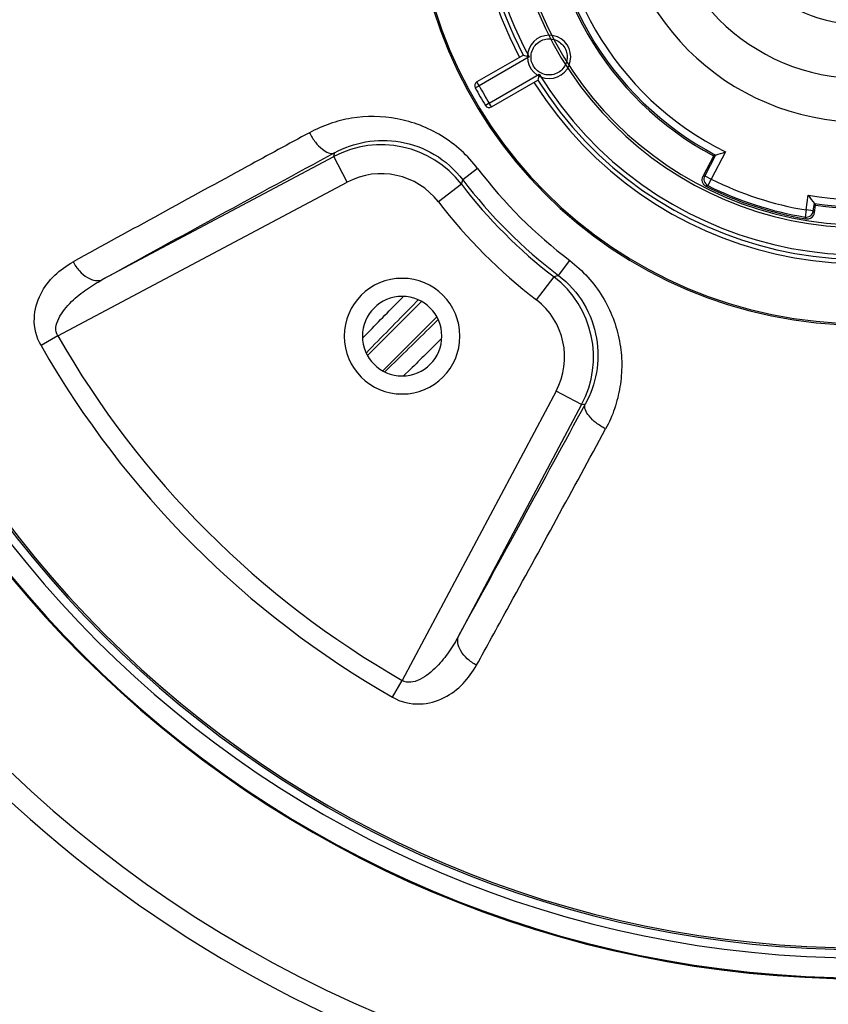
# Model space of a CAD drawing. Units: inches. Extents: x 0.5 to 16.1, y 0.5 to 11.2.
# Drawn here: x 4.9 to 5.5, y 8.8 to 9.6 of the extents above; entities that cross this region are included whole.
import ezdxf

# ---------------------------------------------------------------- set-up
doc = ezdxf.new("R2010")
doc.units = ezdxf.units.IN
doc.header["$MEASUREMENT"] = 0
doc.layers.add('Layer 1', color=7, linetype='Continuous')

# ---------------------------------------------------------------- blocks, each defined once
blk = doc.blocks.new('block 5')
at = {"layer": 'Layer 1', "color": 7, "lineweight": 25, "true_color": 0xffffff}
for points in [[(5.21715, 9.48703), (5.21826, 9.49057)], [(5.29335, 9.41549), (5.28982, 9.41438)], [(5.16736, 9.3947), (5.17117, 9.39858)], [(5.17117, 9.39859), (5.17152, 9.39894)], [(5.17847, 9.39141), (5.18311, 9.39611)], [(5.13969, 9.3664), (5.14031, 9.36704)], [(5.16244, 9.34508), (5.15736, 9.3401)], [(5.17696, 9.34173), (5.17211, 9.33695)]]:
    blk.add_lwpolyline(points, dxfattribs=at)
for points, knots in [([(4.56215, 9.72862), (4.56215, 10.26391), (4.99611, 10.69787), (5.5314, 10.69787), (6.06671, 10.69787), (6.50065, 10.26391), (6.50065, 9.72862), (6.50065, 9.19333), (6.06671, 8.75937), (5.5314, 8.75937), (4.99611, 8.75937), (4.56215, 9.19333), (4.56215, 9.72862)], [0, 0, 0, 0, 1, 1, 1, 2, 2, 2, 3, 3, 3, 4, 4, 4, 4]), ([(4.66673, 9.72862), (4.66673, 10.20616), (5.05386, 10.59329), (5.5314, 10.59329), (6.00894, 10.59329), (6.39607, 10.20616), (6.39607, 9.72862), (6.39607, 9.25108), (6.00894, 8.86395), (5.5314, 8.86395), (5.05386, 8.86395), (4.66673, 9.25108), (4.66673, 9.72862)], [0, 0, 0, 0, 1, 1, 1, 2, 2, 2, 3, 3, 3, 4, 4, 4, 4]), ([(4.66742, 9.72862), (4.66742, 10.20579), (5.05424, 10.59259), (5.53139, 10.59259), (6.00856, 10.59259), (6.39538, 10.20579), (6.39538, 9.72862), (6.39538, 9.25145), (6.00856, 8.86465), (5.53139, 8.86465), (5.05424, 8.86465), (4.66742, 9.25145), (4.66742, 9.72862)], [0, 0, 0, 0, 1, 1, 1, 2, 2, 2, 3, 3, 3, 4, 4, 4, 4]), ([(4.68308, 9.72862), (4.68308, 10.19713), (5.06288, 10.57694), (5.5314, 10.57694), (5.99991, 10.57694), (6.37971, 10.19713), (6.37971, 9.72862), (6.37971, 9.26011), (5.99991, 8.8803), (5.5314, 8.8803), (5.06288, 8.8803), (4.68308, 9.26011), (4.68308, 9.72862)], [0, 0, 0, 0, 1, 1, 1, 2, 2, 2, 3, 3, 3, 4, 4, 4, 4]), ([(4.68959, 9.72862), (4.68959, 10.19353), (5.06648, 10.57042), (5.53139, 10.57042), (5.99633, 10.57042), (6.37319, 10.19353), (6.37319, 9.72862), (6.37319, 9.26371), (5.99633, 8.88682), (5.53139, 8.88682), (5.06648, 8.88682), (4.68959, 9.26371), (4.68959, 9.72862)], [0, 0, 0, 0, 1, 1, 1, 2, 2, 2, 3, 3, 3, 4, 4, 4, 4]), ([(5.53139, 10.56906), (5.06724, 10.56906), (4.69095, 10.19277), (4.69095, 9.7286), (4.69097, 9.26445), (5.06724, 8.88818), (5.53139, 8.88816)], [0, 0, 0, 0, 1, 1, 1, 2, 2, 2, 2]), ([(5.22993, 9.49944), (5.22219, 9.50956), (5.21251, 9.51836), (5.20156, 9.52507), (5.19091, 9.53159), (5.17906, 9.53611), (5.16681, 9.53839), (5.15498, 9.5406), (5.14274, 9.54074), (5.13092, 9.53879), (5.12512, 9.53784), (5.1194, 9.53638), (5.11387, 9.53445), (5.1084, 9.53253), (5.10309, 9.53013), (5.09793, 9.52745)], [0, 0, 0, 0, 1, 1, 1, 2, 2, 2, 3, 3, 3, 4, 4, 4, 5, 5, 5, 5]), ([(5.09793, 9.52746), (5.08166, 9.51868), (5.06541, 9.50983), (5.04916, 9.50097), (5.00363, 9.47612), (4.95813, 9.4512), (4.91264, 9.42627)], [0, 0, 0, 0, 1, 1, 1, 2, 2, 2, 2]), ([(5.09794, 9.52747), (5.09929, 9.52488), (5.10094, 9.52235), (5.10269, 9.52009), (5.10425, 9.51805), (5.10592, 9.51622), (5.10812, 9.51449), (5.11094, 9.51227), (5.11466, 9.51021), (5.11764, 9.51165)], [0, 0, 0, 0, 1, 1, 1, 2, 2, 2, 3, 3, 3, 3]), ([(5.11764, 9.51166), (5.12521, 9.5158), (5.13352, 9.51874), (5.14205, 9.52024), (5.15098, 9.52182), (5.16015, 9.52187), (5.16908, 9.52034), (5.17852, 9.51876), (5.18769, 9.51541), (5.19594, 9.51049), (5.20458, 9.50535), (5.21223, 9.4985), (5.21827, 9.49058)], [0, 0, 0, 0, 1, 1, 1, 2, 2, 2, 3, 3, 3, 4, 4, 4, 4]), ([(4.88748, 9.36047), (4.88372, 9.3668), (4.88197, 9.37447), (4.88224, 9.38192), (4.88248, 9.38858), (4.88431, 9.39506), (4.88727, 9.40096), (4.89005, 9.40645), (4.89377, 9.41145), (4.8982, 9.41567), (4.90251, 9.4198), (4.90753, 9.42321), (4.91265, 9.42628)], [0, 0, 0, 0, 1, 1, 1, 2, 2, 2, 3, 3, 3, 4, 4, 4, 4]), ([(4.91264, 9.42628), (4.91399, 9.42369), (4.91568, 9.42122), (4.91767, 9.41904), (4.91948, 9.41705), (4.92156, 9.41526), (4.92389, 9.41388), (4.92588, 9.41271), (4.92804, 9.41182), (4.93034, 9.41158), (4.9323, 9.41137), (4.93433, 9.41164), (4.93604, 9.4125)], [0, 0, 0, 0, 1, 1, 1, 2, 2, 2, 3, 3, 3, 4, 4, 4, 4]), ([(5.30222, 9.42716), (5.31234, 9.41942), (5.32114, 9.40974), (5.32785, 9.39878), (5.33435, 9.38812), (5.33887, 9.37625), (5.34117, 9.36404), (5.3423, 9.35805), (5.3429, 9.35201), (5.34294, 9.34594), (5.34298, 9.33998), (5.34249, 9.33403), (5.34152, 9.32815), (5.34058, 9.32235), (5.33916, 9.31663), (5.33729, 9.31104), (5.33546, 9.30553), (5.33319, 9.30014), (5.33025, 9.29516)], [0, 0, 0, 0, 1, 1, 1, 2, 2, 2, 3, 3, 3, 4, 4, 4, 5, 5, 5, 6, 6, 6, 6]), ([(5.29335, 9.41549), (5.30129, 9.40946), (5.30814, 9.40179), (5.31326, 9.39317), (5.31818, 9.3849), (5.32153, 9.37575), (5.32313, 9.36629), (5.32464, 9.35739), (5.32461, 9.34821), (5.32303, 9.33929), (5.32151, 9.33073), (5.31859, 9.32244), (5.31443, 9.31485)], [0, 0, 0, 0, 1, 1, 1, 2, 2, 2, 3, 3, 3, 4, 4, 4, 4]), ([(4.90074, 9.36806), (4.89568, 9.37628), (4.90394, 9.38749), (4.91147, 9.39498), (4.91538, 9.39886), (4.9191, 9.40174), (4.92315, 9.40456), (4.92723, 9.40738), (4.93161, 9.41009), (4.93605, 9.4125)], [0, 0, 0, 0, 1, 1, 1, 2, 2, 2, 3, 3, 3, 3]), ([(5.12533, 9.36791), (5.12533, 9.39294), (5.14563, 9.41326), (5.17068, 9.41326), (5.19571, 9.41326), (5.21603, 9.39294), (5.21603, 9.36791), (5.21603, 9.34286), (5.19571, 9.32256), (5.17068, 9.32256), (5.14563, 9.32256), (5.12533, 9.34286), (5.12533, 9.36791)], [0, 0, 0, 0, 1, 1, 1, 2, 2, 2, 3, 3, 3, 4, 4, 4, 4]), ([(5.1395, 9.36791), (5.1395, 9.38512), (5.15347, 9.39909), (5.17068, 9.39909), (5.1879, 9.39909), (5.20186, 9.38512), (5.20186, 9.36791), (5.20186, 9.35069), (5.1879, 9.33673), (5.17068, 9.33673), (5.15347, 9.33673), (5.1395, 9.35069), (5.1395, 9.36791)], [0, 0, 0, 0, 1, 1, 1, 2, 2, 2, 3, 3, 3, 4, 4, 4, 4]), ([(5.33025, 9.29515), (5.32766, 9.29651), (5.32515, 9.29815), (5.32286, 9.29992), (5.32083, 9.30148), (5.319, 9.30313), (5.31727, 9.30535), (5.31505, 9.30815), (5.31299, 9.31189), (5.31443, 9.31485)], [0, 0, 0, 0, 1, 1, 1, 2, 2, 2, 3, 3, 3, 3]), ([(5.22906, 9.10987), (5.23706, 9.12445), (5.24506, 9.13903), (5.25306, 9.15361), (5.27891, 9.20073), (5.30471, 9.24787), (5.33025, 9.29515)], [0, 0, 0, 0, 1, 1, 1, 2, 2, 2, 2]), ([(5.21528, 9.13327), (5.21288, 9.12882), (5.21014, 9.12444), (5.20734, 9.12037), (5.20453, 9.11632), (5.20165, 9.11262), (5.19774, 9.10869), (5.19027, 9.10116), (5.17907, 9.09289), (5.17084, 9.09795)], [0, 0, 0, 0, 1, 1, 1, 2, 2, 2, 3, 3, 3, 3]), ([(5.22906, 9.10985), (5.22647, 9.11122), (5.224, 9.11289), (5.22182, 9.11489), (5.21983, 9.11669), (5.21804, 9.11877), (5.21666, 9.12112), (5.21549, 9.12309), (5.2146, 9.12527), (5.21438, 9.12757), (5.21415, 9.12951), (5.21442, 9.13154), (5.21528, 9.13327)], [0, 0, 0, 0, 1, 1, 1, 2, 2, 2, 3, 3, 3, 4, 4, 4, 4]), ([(5.16325, 9.08469), (5.16957, 9.08089), (5.17724, 9.07916), (5.18471, 9.07945), (5.19137, 9.07969), (5.19785, 9.08152), (5.20375, 9.08451), (5.20924, 9.08726), (5.21424, 9.09098), (5.21846, 9.09541), (5.22259, 9.09975), (5.22598, 9.10474), (5.22907, 9.10987)], [0, 0, 0, 0, 1, 1, 1, 2, 2, 2, 3, 3, 3, 4, 4, 4, 4])]:
    blk.add_open_spline(points, degree=3, knots=knots, dxfattribs=at)
for points in [[(4.39841, 9.56991), (4.46926, 9.06407), (4.86686, 8.66649), (5.3727, 8.59562)], [(5.21715, 9.48703), (5.19354, 9.51774), (5.15121, 9.52691), (5.11701, 9.50873)], [(5.11764, 9.51166), (5.05701, 9.47878), (4.99648, 9.44573), (4.93604, 9.41251)], [(5.19918, 9.47321), (5.18232, 9.49513), (5.15207, 9.5017), (5.12763, 9.4887)], [(5.22993, 9.49944), (5.25064, 9.47219), (5.27497, 9.44786), (5.30222, 9.42715)], [(5.21715, 9.48703), (5.23813, 9.45976), (5.26254, 9.43535), (5.28981, 9.41437)], [(5.21827, 9.49058), (5.23978, 9.46227), (5.26504, 9.43702), (5.29336, 9.41549)], [(5.19918, 9.47321), (5.22135, 9.44438), (5.24717, 9.41856), (5.27598, 9.39641)], [(4.58342, 9.45655), (4.67718, 9.12983), (4.9326, 8.87441), (5.25932, 8.78064)], [(5.3115, 9.31422), (5.32968, 9.34842), (5.32051, 9.39077), (5.2898, 9.41438)], [(5.14032, 9.36704), (5.14932, 9.37626), (5.15833, 9.38547), (5.16736, 9.3947)], [(5.14266, 9.35495), (5.15459, 9.36711), (5.16653, 9.37926), (5.17846, 9.3914)], [(5.29148, 9.32486), (5.30448, 9.3493), (5.29792, 9.37953), (5.276, 9.39641)], [(5.19872, 9.38068), (5.18663, 9.36881), (5.17454, 9.35695), (5.16244, 9.34508)], [(4.90074, 9.36806), (4.96505, 9.25553), (5.05832, 9.16229), (5.17084, 9.09795)], [(4.88748, 9.36047), (4.95315, 9.2456), (5.04837, 9.15037), (5.16326, 9.08471)], [(5.20157, 9.36599), (5.19338, 9.3579), (5.18517, 9.3498), (5.17697, 9.34172)], [(5.21528, 9.13327), (5.2485, 9.19371), (5.28155, 9.25424), (5.31444, 9.31487)]]:
    blk.add_open_spline(points, degree=3, dxfattribs=at)
blk = doc.blocks.new('block 9')
at = {"layer": 'Layer 1', "color": 7, "lineweight": 25, "true_color": 0xffffff}
for points in [[(5.26576, 9.58834), (5.22933, 9.56732)], [(5.27031, 9.58704), (5.23102, 9.56436)], [(5.26576, 9.58834), (5.2703, 9.58704)], [(5.23895, 9.55062), (5.27823, 9.5733)], [(5.24066, 9.54768), (5.27708, 9.56869)], [(5.22804, 9.56273), (5.23102, 9.56437)], [(5.23102, 9.56437), (5.22931, 9.56731)], [(5.23896, 9.55062), (5.23604, 9.54885)], [(5.24066, 9.54768), (5.23895, 9.55062)], [(5.41512, 9.50949), (5.40648, 9.49325)], [(5.41659, 9.50995), (5.40799, 9.49379)], [(5.4243, 9.51238), (5.413, 9.49113)], [(5.41485, 9.50941), (5.41503, 9.50933)], [(5.41659, 9.50995), (5.41511, 9.5095)], [(5.408, 9.49379), (5.40648, 9.49325)], [(5.408, 9.49379), (5.41299, 9.49113)], [(5.413, 9.49113), (5.41047, 9.48605)], [(5.41047, 9.48605), (5.40892, 9.48552)], [(5.48759, 9.46689), (5.48922, 9.47837)], [(5.4932, 9.4661), (5.49403, 9.47188)], [(5.49402, 9.47189), (5.49494, 9.47065)], [(5.49412, 9.46478), (5.49494, 9.47066)], [(5.48759, 9.46688), (5.48667, 9.46131)], [(5.48759, 9.45997), (5.48667, 9.4613)], [(5.4932, 9.4661), (5.48759, 9.46688)], [(5.49412, 9.46478), (5.49322, 9.46609)]]:
    blk.add_lwpolyline(points, dxfattribs=at)
for points, knots in [([(5.17944, 9.72862), (5.17944, 9.923), (5.33702, 10.08058), (5.5314, 10.08058), (5.72578, 10.08058), (5.88336, 9.923), (5.88336, 9.72862), (5.88336, 9.53424), (5.72578, 9.37666), (5.5314, 9.37666), (5.33702, 9.37666), (5.17944, 9.53424), (5.17944, 9.72862)], [0, 0, 0, 0, 1, 1, 1, 2, 2, 2, 3, 3, 3, 4, 4, 4, 4]), ([(5.18056, 9.72862), (5.18056, 9.92238), (5.33765, 10.07947), (5.53141, 10.07947), (5.72516, 10.07947), (5.88223, 9.92238), (5.88223, 9.72862), (5.88223, 9.53486), (5.72516, 9.37777), (5.53141, 9.37777), (5.33765, 9.37777), (5.18056, 9.53486), (5.18056, 9.72862)], [0, 0, 0, 0, 1, 1, 1, 2, 2, 2, 3, 3, 3, 4, 4, 4, 4]), ([(5.51965, 10.0322), (5.35199, 10.02572), (5.22133, 9.88453), (5.22782, 9.71687), (5.22957, 9.67152), (5.24146, 9.62716), (5.2626, 9.58701)], [0, 0, 0, 0, 1, 1, 1, 2, 2, 2, 2]), ([(5.52006, 10.02882), (5.35427, 10.02256), (5.22495, 9.88308), (5.2312, 9.71729), (5.23291, 9.67225), (5.24471, 9.6282), (5.26575, 9.58834)], [0, 0, 0, 0, 1, 1, 1, 2, 2, 2, 2]), ([(5.52346, 10.02552), (5.35948, 10.02114), (5.23012, 9.88466), (5.2345, 9.72068), (5.23575, 9.67393), (5.24801, 9.62815), (5.27031, 9.58704)], [0, 0, 0, 0, 1, 1, 1, 2, 2, 2, 2]), ([(5.25592, 9.72862), (5.25592, 9.88075), (5.37926, 10.00409), (5.5314, 10.00409), (5.68355, 10.00409), (5.80687, 9.88075), (5.80687, 9.72862), (5.80687, 9.57649), (5.68355, 9.45315), (5.5314, 9.45315), (5.37926, 9.45315), (5.25592, 9.57649), (5.25592, 9.72862)], [0, 0, 0, 0, 1, 1, 1, 2, 2, 2, 3, 3, 3, 4, 4, 4, 4]), ([(5.25793, 9.72862), (5.25793, 9.87966), (5.38037, 10.00207), (5.53139, 10.00207), (5.68243, 10.00207), (5.80487, 9.87966), (5.80487, 9.72862), (5.80487, 9.5776), (5.68243, 9.45516), (5.53139, 9.45516), (5.38037, 9.45516), (5.25793, 9.5776), (5.25793, 9.72862)], [0, 0, 0, 0, 1, 1, 1, 2, 2, 2, 3, 3, 3, 4, 4, 4, 4]), ([(5.33868, 9.72862), (5.33868, 9.83505), (5.42496, 9.92133), (5.5314, 9.92133), (5.63783, 9.92133), (5.72413, 9.83505), (5.72413, 9.72862), (5.72413, 9.62218), (5.63783, 9.53591), (5.5314, 9.53591), (5.42496, 9.53591), (5.33868, 9.62218), (5.33868, 9.72862)], [0, 0, 0, 0, 1, 1, 1, 2, 2, 2, 3, 3, 3, 4, 4, 4, 4]), ([(5.37269, 9.72862), (5.37269, 9.81627), (5.44375, 9.88733), (5.5314, 9.88733), (5.61906, 9.88733), (5.69012, 9.81627), (5.69012, 9.72862), (5.69012, 9.64096), (5.61906, 9.5699), (5.5314, 9.5699), (5.44375, 9.5699), (5.37269, 9.64096), (5.37269, 9.72862)], [0, 0, 0, 0, 1, 1, 1, 2, 2, 2, 3, 3, 3, 4, 4, 4, 4]), ([(5.41521, 9.72862), (5.41521, 9.79279), (5.46722, 9.84482), (5.53139, 9.84482), (5.59558, 9.84482), (5.64759, 9.79279), (5.64759, 9.72862), (5.64759, 9.66445), (5.59558, 9.61244), (5.53139, 9.61244), (5.46722, 9.61244), (5.41521, 9.66445), (5.41521, 9.72862)], [0, 0, 0, 0, 1, 1, 1, 2, 2, 2, 3, 3, 3, 4, 4, 4, 4]), ([(5.26896, 9.58692), (5.26896, 9.59632), (5.27657, 9.60393), (5.28597, 9.60393), (5.29535, 9.60393), (5.30296, 9.59632), (5.30296, 9.58692), (5.30296, 9.57752), (5.29535, 9.56991), (5.28597, 9.56991), (5.27657, 9.56991), (5.26896, 9.57752), (5.26896, 9.58692)], [0, 0, 0, 0, 1, 1, 1, 2, 2, 2, 3, 3, 3, 4, 4, 4, 4]), ([(5.29305, 9.57465), (5.29161, 9.57383), (5.29003, 9.57325), (5.2884, 9.57296), (5.28678, 9.57268), (5.28511, 9.57268), (5.28349, 9.57296), (5.28188, 9.57325), (5.28032, 9.57381), (5.27892, 9.57463), (5.27748, 9.57545), (5.27621, 9.5765), (5.27514, 9.57775), (5.27409, 9.57903), (5.27325, 9.58047), (5.27267, 9.58201), (5.27209, 9.58356), (5.27181, 9.5852), (5.27178, 9.58685), (5.27178, 9.58849), (5.27205, 9.59014), (5.27261, 9.59168), (5.27318, 9.59324), (5.27401, 9.59472), (5.27508, 9.596), (5.27615, 9.59727), (5.27746, 9.59834), (5.27888, 9.59919)], [0, 0, 0, 0, 1, 1, 1, 2, 2, 2, 3, 3, 3, 4, 4, 4, 5, 5, 5, 6, 6, 6, 7, 7, 7, 8, 8, 8, 9, 9, 9, 9]), ([(5.27888, 9.59919), (5.28032, 9.59999), (5.28188, 9.60059), (5.28353, 9.60088), (5.28515, 9.60117), (5.28682, 9.60117), (5.28844, 9.60088), (5.29003, 9.60057), (5.29159, 9.60002), (5.29301, 9.59921), (5.29443, 9.59839), (5.29572, 9.59732), (5.29677, 9.59607), (5.29784, 9.59481), (5.29869, 9.59337), (5.29926, 9.59183), (5.29984, 9.59027), (5.30013, 9.58862), (5.30013, 9.587), (5.30015, 9.58535), (5.29986, 9.5837), (5.2993, 9.58216), (5.29875, 9.5806), (5.29793, 9.57912), (5.29686, 9.57784), (5.29577, 9.57657), (5.29447, 9.5755), (5.29305, 9.57466)], [0, 0, 0, 0, 1, 1, 1, 2, 2, 2, 3, 3, 3, 4, 4, 4, 5, 5, 5, 6, 6, 6, 7, 7, 7, 8, 8, 8, 9, 9, 9, 9]), ([(5.27709, 9.5687), (5.36541, 9.42825), (5.55086, 9.38599), (5.69131, 9.4743), (5.72946, 9.4983), (5.76171, 9.53057), (5.78571, 9.5687)], [0, 0, 0, 0, 1, 1, 1, 2, 2, 2, 2]), ([(5.27824, 9.57329), (5.36402, 9.43348), (5.5469, 9.38967), (5.68672, 9.47546), (5.72657, 9.49991), (5.7601, 9.53343), (5.78455, 9.57329)], [0, 0, 0, 0, 1, 1, 1, 2, 2, 2, 2]), ([(5.27436, 9.56665), (5.36383, 9.42469), (5.55142, 9.38212), (5.69337, 9.47159), (5.73177, 9.49577), (5.76424, 9.52827), (5.78843, 9.56665)], [0, 0, 0, 0, 1, 1, 1, 2, 2, 2, 2]), ([(5.408, 9.49379), (5.40654, 9.49101), (5.40756, 9.4876), (5.41034, 9.48612), (5.41034, 9.48612), (5.41047, 9.48605), (5.41047, 9.48605)], [0, 0, 0, 0, 1, 1, 1, 2, 2, 2, 2]), ([(5.48666, 9.4613), (5.4881, 9.46105), (5.48972, 9.46142), (5.49094, 9.46231), (5.49217, 9.46321), (5.49299, 9.46465), (5.4932, 9.46609)], [0, 0, 0, 0, 1, 1, 1, 2, 2, 2, 2])]:
    blk.add_open_spline(points, degree=3, knots=knots, dxfattribs=at)
for points in [[(5.28463, 9.73853), (5.2808, 9.64324), (5.33218, 9.55429), (5.4166, 9.50995)], [(5.29058, 9.74399), (5.28439, 9.64688), (5.3371, 9.55556), (5.42429, 9.51237)], [(5.28329, 9.73729), (5.27998, 9.64243), (5.33105, 9.55397), (5.41484, 9.50941)], [(5.27824, 9.57329), (5.27785, 9.57177), (5.27746, 9.57025), (5.27709, 9.56871)], [(5.22932, 9.56731), (5.22772, 9.56638), (5.22716, 9.56435), (5.22805, 9.56272)], [(5.22804, 9.56273), (5.23061, 9.55804), (5.23328, 9.55341), (5.23606, 9.54885)], [(5.23102, 9.56437), (5.23357, 9.55972), (5.2362, 9.55513), (5.23896, 9.55063)], [(5.23605, 9.54885), (5.23702, 9.54727), (5.23905, 9.54675), (5.24066, 9.54768)], [(5.41659, 9.50995), (5.41916, 9.51076), (5.42173, 9.51156), (5.4243, 9.51238)], [(5.40584, 9.49111), (5.40569, 9.48964), (5.40623, 9.48802), (5.40717, 9.48689)], [(5.40647, 9.49324), (5.40612, 9.49259), (5.40592, 9.49184), (5.40583, 9.49111)], [(5.413, 9.49113), (5.43653, 9.4794), (5.46166, 9.47124), (5.48759, 9.46688)], [(5.48921, 9.47837), (5.53483, 9.47068), (5.58168, 9.47562), (5.6247, 9.4926)], [(5.40717, 9.4869), (5.40765, 9.48634), (5.40826, 9.48587), (5.40892, 9.48552)], [(5.40893, 9.48552), (5.43369, 9.47306), (5.46022, 9.46444), (5.4876, 9.45996)], [(5.41047, 9.48605), (5.43449, 9.47406), (5.46018, 9.46573), (5.48667, 9.46129)], [(5.49402, 9.47189), (5.5369, 9.46563), (5.58069, 9.47024), (5.62135, 9.48525)], [(5.49494, 9.47065), (5.53731, 9.46467), (5.5805, 9.46921), (5.62069, 9.48387)], [(5.48921, 9.47837), (5.49079, 9.47621), (5.4924, 9.47403), (5.49402, 9.47189)], [(5.48759, 9.45997), (5.4899, 9.45959), (5.4922, 9.46066), (5.49337, 9.46266)], [(5.49338, 9.46267), (5.49377, 9.4633), (5.49401, 9.46402), (5.49412, 9.46478)]]:
    blk.add_open_spline(points, degree=3, dxfattribs=at)

msp = doc.modelspace()

# ---------------------------------------------------------------- linework, layer by layer
at = {"layer": 'Layer 1', "color": 7, "lineweight": 25, "true_color": 0xffffff}
for points in [[(4.93604, 9.41251), (5.11701, 9.50872)], [(5.11764, 9.51166), (5.117, 9.50872)], [(5.12764, 9.48871), (5.11701, 9.50872)], [(5.22993, 9.49944), (5.21826, 9.49058)], [(4.90074, 9.36806), (5.12765, 9.4887)], [(5.21715, 9.48703), (5.19918, 9.47321)], [(5.29335, 9.41549), (5.30222, 9.42715)], [(5.27599, 9.39641), (5.28981, 9.41438)], [(5.14372, 9.35296), (5.1856, 9.39484)], [(5.19764, 9.38284), (5.15577, 9.34097)], [(4.90074, 9.36806), (4.88747, 9.36047)], [(5.29148, 9.32486), (5.17084, 9.09795)], [(5.3115, 9.31423), (5.29149, 9.32486)], [(5.3115, 9.31423), (5.21529, 9.13326)], [(5.3115, 9.31423), (5.31444, 9.31487)], [(5.16325, 9.08469), (5.17084, 9.09796)]]:
    msp.add_lwpolyline(points, dxfattribs=at)

# ---------------------------------------------------------------- block references
at = {"layer": 'Layer 1'}
for name in ['block 5', 'block 9']:
    msp.add_blockref(name, (0, 0), dxfattribs=at)

doc.saveas('drawing.dxf')
